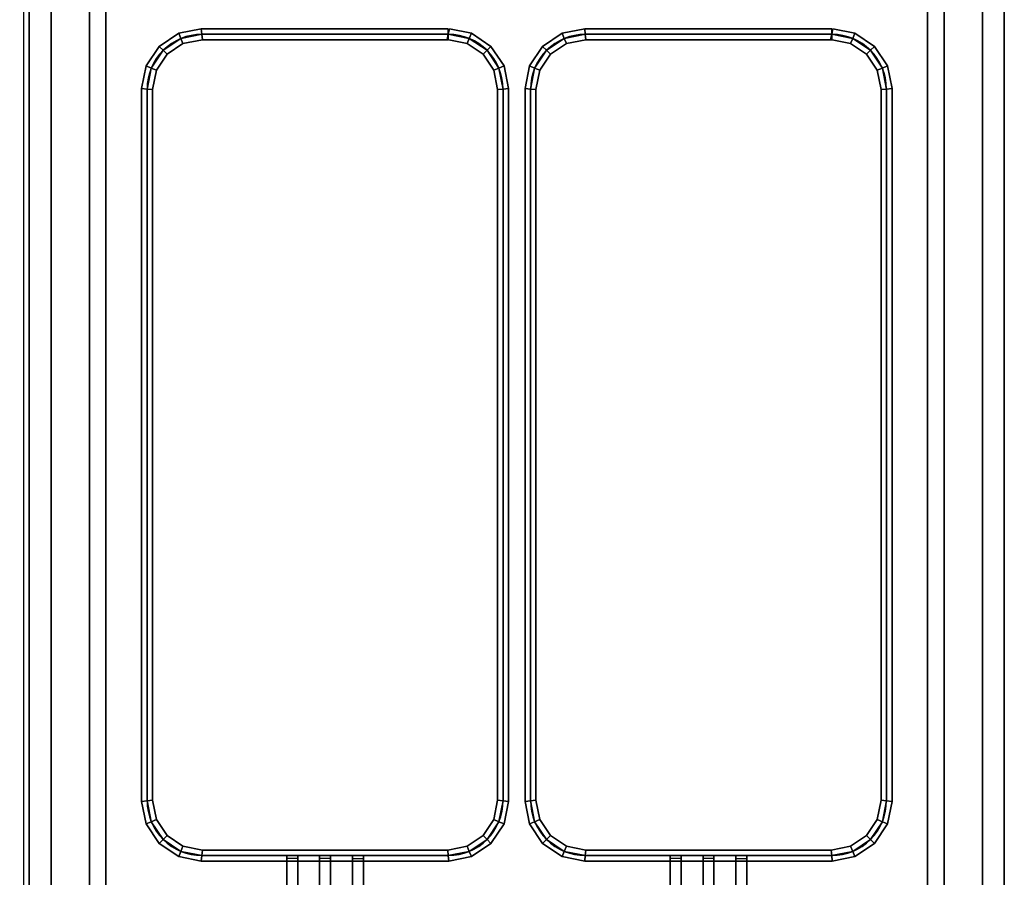
# Model space of a CAD drawing. Extents: x -57 to 57, y -22 to 22.
# Drawn here: x 39 to 57, y -8 to 7 of the extents above; entities that cross this region are included whole.
import ezdxf

# ---------------------------------------------------------------- set-up
doc = ezdxf.new("R2010")
doc.units = 0
for name, color, linetype in [('3D', 254, 'CONTINUOUS'), ('3D-FLAT', 7, 'CONTINUOUS'), ('3D-NON', 43, 'CONTINUOUS'), ('3D-RED', 1, 'CONTINUOUS'), ('3D-VHC', 1, 'CONTINUOUS'), ('3D-WIRE', 252, 'CONTINUOUS')]:
    doc.layers.add(name, color=color, linetype=linetype)

msp = doc.modelspace()

# ---------------------------------------------------------------- linework, layer by layer
at = {"layer": '3D'}
for points in [[(41.878, 7.068, 36.9), (41.917, 6.974, 36.8), (41.593, 6.757, 36.8), (41.521, 6.829, 36.9)], [(41.917, 6.974, 37), (41.878, 7.068, 36.9), (41.521, 6.829, 36.9), (41.593, 6.757, 37)], [(41.878, 7.068, 31.1), (41.917, 6.974, 31), (41.593, 6.757, 31), (41.521, 6.829, 31.1)], [(41.917, 6.974, 31.2), (41.878, 7.068, 31.1), (41.521, 6.829, 31.1), (41.593, 6.757, 31.2)], [(42.29, 7.15, 36.9), (42.3, 7.05, 36.8), (41.917, 6.974, 36.8), (41.878, 7.068, 36.9)], [(42.3, 7.05, 37), (42.29, 7.15, 36.9), (41.878, 7.068, 36.9), (41.917, 6.974, 37)], [(42.29, 7.15, 31.1), (42.3, 7.05, 31), (41.917, 6.974, 31), (41.878, 7.068, 31.1)], [(42.3, 7.05, 31.2), (42.29, 7.15, 31.1), (41.878, 7.068, 31.1), (41.917, 6.974, 31.2)], [(42.3, 7.05, 36.8), (42.31, 6.95, 36.9), (41.956, 6.88, 36.9), (41.917, 6.974, 36.8)], [(42.31, 6.95, 36.9), (42.3, 7.05, 37), (41.917, 6.974, 37), (41.956, 6.88, 36.9)], [(42.3, 7.05, 31), (42.31, 6.95, 31.1), (41.956, 6.88, 31.1), (41.917, 6.974, 31)], [(42.31, 6.95, 31.1), (42.3, 7.05, 31.2), (41.917, 6.974, 31.2), (41.956, 6.88, 31.1)], [(46.8, 7.15, 36.9), (46.8, 7.05, 36.8), (42.3, 7.05, 36.8), (42.29, 7.15, 36.9)], [(46.8, 7.05, 37), (46.8, 7.15, 36.9), (42.29, 7.15, 36.9), (42.3, 7.05, 37)], [(46.8, 7.15, 31.1), (46.8, 7.05, 31), (42.3, 7.05, 31), (42.29, 7.15, 31.1)], [(46.8, 7.05, 31.2), (46.8, 7.15, 31.1), (42.29, 7.15, 31.1), (42.3, 7.05, 31.2)], [(46.8, 7.05, 36.8), (46.8, 6.95, 36.9), (42.31, 6.95, 36.9), (42.3, 7.05, 36.8)], [(46.8, 6.95, 36.9), (46.8, 7.05, 37), (42.3, 7.05, 37), (42.31, 6.95, 36.9)], [(46.8, 7.05, 31), (46.8, 6.95, 31.1), (42.31, 6.95, 31.1), (42.3, 7.05, 31)], [(46.8, 6.95, 31.1), (46.8, 7.05, 31.2), (42.3, 7.05, 31.2), (42.31, 6.95, 31.1)], [(47.183, 6.974, 36.8), (47.144, 6.88, 36.9), (46.78, 6.952, 36.9), (46.8, 7.05, 36.8)], [(47.144, 6.88, 36.9), (47.183, 6.974, 37), (46.8, 7.05, 37), (46.78, 6.952, 36.9)], [(47.183, 6.974, 31), (47.144, 6.88, 31.1), (46.78, 6.952, 31.1), (46.8, 7.05, 31)], [(47.144, 6.88, 31.1), (47.183, 6.974, 31.2), (46.8, 7.05, 31.2), (46.78, 6.952, 31.1)], [(47.222, 7.068, 36.9), (47.183, 6.974, 36.8), (46.8, 7.05, 36.8), (46.82, 7.148, 36.9)], [(47.183, 6.974, 37), (47.222, 7.068, 36.9), (46.82, 7.148, 36.9), (46.8, 7.05, 37)], [(47.222, 7.068, 31.1), (47.183, 6.974, 31), (46.8, 7.05, 31), (46.82, 7.148, 31.1)], [(47.183, 6.974, 31.2), (47.222, 7.068, 31.1), (46.82, 7.148, 31.1), (46.8, 7.05, 31.2)], [(47.579, 6.829, 36.9), (47.507, 6.757, 36.8), (47.183, 6.974, 36.8), (47.222, 7.068, 36.9)], [(47.507, 6.757, 37), (47.579, 6.829, 36.9), (47.222, 7.068, 36.9), (47.183, 6.974, 37)], [(47.579, 6.829, 31.1), (47.507, 6.757, 31), (47.183, 6.974, 31), (47.222, 7.068, 31.1)], [(47.507, 6.757, 31.2), (47.579, 6.829, 31.1), (47.222, 7.068, 31.1), (47.183, 6.974, 31.2)], [(48.878, 7.068, 36.9), (48.917, 6.974, 36.8), (48.593, 6.757, 36.8), (48.521, 6.829, 36.9)], [(48.917, 6.974, 37), (48.878, 7.068, 36.9), (48.521, 6.829, 36.9), (48.593, 6.757, 37)], [(48.878, 7.068, 31.1), (48.917, 6.974, 31), (48.593, 6.757, 31), (48.521, 6.829, 31.1)], [(48.917, 6.974, 31.2), (48.878, 7.068, 31.1), (48.521, 6.829, 31.1), (48.593, 6.757, 31.2)], [(49.29, 7.15, 36.9), (49.3, 7.05, 36.8), (48.917, 6.974, 36.8), (48.878, 7.068, 36.9)], [(49.3, 7.05, 37), (49.29, 7.15, 36.9), (48.878, 7.068, 36.9), (48.917, 6.974, 37)], [(49.29, 7.15, 31.1), (49.3, 7.05, 31), (48.917, 6.974, 31), (48.878, 7.068, 31.1)], [(49.3, 7.05, 31.2), (49.29, 7.15, 31.1), (48.878, 7.068, 31.1), (48.917, 6.974, 31.2)], [(49.3, 7.05, 36.8), (49.31, 6.95, 36.9), (48.956, 6.88, 36.9), (48.917, 6.974, 36.8)], [(49.31, 6.95, 36.9), (49.3, 7.05, 37), (48.917, 6.974, 37), (48.956, 6.88, 36.9)], [(49.3, 7.05, 31), (49.31, 6.95, 31.1), (48.956, 6.88, 31.1), (48.917, 6.974, 31)], [(49.31, 6.95, 31.1), (49.3, 7.05, 31.2), (48.917, 6.974, 31.2), (48.956, 6.88, 31.1)], [(53.8, 7.15, 36.9), (53.8, 7.05, 36.8), (49.3, 7.05, 36.8), (49.29, 7.15, 36.9)], [(53.8, 7.05, 37), (53.8, 7.15, 36.9), (49.29, 7.15, 36.9), (49.3, 7.05, 37)], [(53.8, 7.15, 31.1), (53.8, 7.05, 31), (49.3, 7.05, 31), (49.29, 7.15, 31.1)], [(53.8, 7.05, 31.2), (53.8, 7.15, 31.1), (49.29, 7.15, 31.1), (49.3, 7.05, 31.2)], [(53.8, 7.05, 36.8), (53.8, 6.95, 36.9), (49.31, 6.95, 36.9), (49.3, 7.05, 36.8)], [(53.8, 6.95, 36.9), (53.8, 7.05, 37), (49.3, 7.05, 37), (49.31, 6.95, 36.9)], [(53.8, 7.05, 31), (53.8, 6.95, 31.1), (49.31, 6.95, 31.1), (49.3, 7.05, 31)], [(53.8, 6.95, 31.1), (53.8, 7.05, 31.2), (49.3, 7.05, 31.2), (49.31, 6.95, 31.1)], [(54.183, 6.974, 36.8), (54.144, 6.88, 36.9), (53.78, 6.952, 36.9), (53.8, 7.05, 36.8)], [(54.144, 6.88, 36.9), (54.183, 6.974, 37), (53.8, 7.05, 37), (53.78, 6.952, 36.9)], [(54.183, 6.974, 31), (54.144, 6.88, 31.1), (53.78, 6.952, 31.1), (53.8, 7.05, 31)], [(54.144, 6.88, 31.1), (54.183, 6.974, 31.2), (53.8, 7.05, 31.2), (53.78, 6.952, 31.1)], [(54.222, 7.068, 36.9), (54.183, 6.974, 36.8), (53.8, 7.05, 36.8), (53.82, 7.148, 36.9)], [(54.183, 6.974, 37), (54.222, 7.068, 36.9), (53.82, 7.148, 36.9), (53.8, 7.05, 37)], [(54.222, 7.068, 31.1), (54.183, 6.974, 31), (53.8, 7.05, 31), (53.82, 7.148, 31.1)], [(54.183, 6.974, 31.2), (54.222, 7.068, 31.1), (53.82, 7.148, 31.1), (53.8, 7.05, 31.2)], [(54.579, 6.829, 36.9), (54.507, 6.757, 36.8), (54.183, 6.974, 36.8), (54.222, 7.068, 36.9)], [(54.507, 6.757, 37), (54.579, 6.829, 36.9), (54.222, 7.068, 36.9), (54.183, 6.974, 37)], [(54.579, 6.829, 31.1), (54.507, 6.757, 31), (54.183, 6.974, 31), (54.222, 7.068, 31.1)], [(54.507, 6.757, 31.2), (54.579, 6.829, 31.1), (54.222, 7.068, 31.1), (54.183, 6.974, 31.2)], [(41.917, 6.974, 36.8), (41.956, 6.88, 36.9), (41.665, 6.685, 36.9), (41.593, 6.757, 36.8)], [(41.956, 6.88, 36.9), (41.917, 6.974, 37), (41.593, 6.757, 37), (41.665, 6.685, 36.9)], [(41.917, 6.974, 31), (41.956, 6.88, 31.1), (41.665, 6.685, 31.1), (41.593, 6.757, 31)], [(41.956, 6.88, 31.1), (41.917, 6.974, 31.2), (41.593, 6.757, 31.2), (41.665, 6.685, 31.1)], [(47.507, 6.757, 36.8), (47.435, 6.685, 36.9), (47.144, 6.88, 36.9), (47.183, 6.974, 36.8)], [(47.435, 6.685, 36.9), (47.507, 6.757, 37), (47.183, 6.974, 37), (47.144, 6.88, 36.9)], [(47.507, 6.757, 31), (47.435, 6.685, 31.1), (47.144, 6.88, 31.1), (47.183, 6.974, 31)], [(47.435, 6.685, 31.1), (47.507, 6.757, 31.2), (47.183, 6.974, 31.2), (47.144, 6.88, 31.1)], [(48.917, 6.974, 36.8), (48.956, 6.88, 36.9), (48.665, 6.685, 36.9), (48.593, 6.757, 36.8)], [(48.956, 6.88, 36.9), (48.917, 6.974, 37), (48.593, 6.757, 37), (48.665, 6.685, 36.9)], [(48.917, 6.974, 31), (48.956, 6.88, 31.1), (48.665, 6.685, 31.1), (48.593, 6.757, 31)], [(48.956, 6.88, 31.1), (48.917, 6.974, 31.2), (48.593, 6.757, 31.2), (48.665, 6.685, 31.1)], [(54.507, 6.757, 36.8), (54.435, 6.685, 36.9), (54.144, 6.88, 36.9), (54.183, 6.974, 36.8)], [(54.435, 6.685, 36.9), (54.507, 6.757, 37), (54.183, 6.974, 37), (54.144, 6.88, 36.9)], [(54.507, 6.757, 31), (54.435, 6.685, 31.1), (54.144, 6.88, 31.1), (54.183, 6.974, 31)], [(54.435, 6.685, 31.1), (54.507, 6.757, 31.2), (54.183, 6.974, 31.2), (54.144, 6.88, 31.1)], [(41.521, 6.829, 36.9), (41.593, 6.757, 36.8), (41.376, 6.433, 36.8), (41.282, 6.472, 36.9)], [(41.593, 6.757, 37), (41.521, 6.829, 36.9), (41.282, 6.472, 36.9), (41.376, 6.433, 37)], [(41.521, 6.829, 31.1), (41.593, 6.757, 31), (41.376, 6.433, 31), (41.282, 6.472, 31.1)], [(41.593, 6.757, 31.2), (41.521, 6.829, 31.1), (41.282, 6.472, 31.1), (41.376, 6.433, 31.2)], [(41.593, 6.757, 36.8), (41.665, 6.685, 36.9), (41.47, 6.394, 36.9), (41.376, 6.433, 36.8)], [(41.665, 6.685, 36.9), (41.593, 6.757, 37), (41.376, 6.433, 37), (41.47, 6.394, 36.9)], [(41.593, 6.757, 31), (41.665, 6.685, 31.1), (41.47, 6.394, 31.1), (41.376, 6.433, 31)], [(41.665, 6.685, 31.1), (41.593, 6.757, 31.2), (41.376, 6.433, 31.2), (41.47, 6.394, 31.1)], [(47.724, 6.433, 36.8), (47.63, 6.394, 36.9), (47.435, 6.685, 36.9), (47.507, 6.757, 36.8)], [(47.63, 6.394, 36.9), (47.724, 6.433, 37), (47.507, 6.757, 37), (47.435, 6.685, 36.9)], [(47.724, 6.433, 31), (47.63, 6.394, 31.1), (47.435, 6.685, 31.1), (47.507, 6.757, 31)], [(47.63, 6.394, 31.1), (47.724, 6.433, 31.2), (47.507, 6.757, 31.2), (47.435, 6.685, 31.1)], [(47.818, 6.472, 36.9), (47.724, 6.433, 36.8), (47.507, 6.757, 36.8), (47.579, 6.829, 36.9)], [(47.724, 6.433, 37), (47.818, 6.472, 36.9), (47.579, 6.829, 36.9), (47.507, 6.757, 37)], [(47.818, 6.472, 31.1), (47.724, 6.433, 31), (47.507, 6.757, 31), (47.579, 6.829, 31.1)], [(47.724, 6.433, 31.2), (47.818, 6.472, 31.1), (47.579, 6.829, 31.1), (47.507, 6.757, 31.2)], [(48.521, 6.829, 36.9), (48.593, 6.757, 36.8), (48.376, 6.433, 36.8), (48.282, 6.472, 36.9)], [(48.593, 6.757, 37), (48.521, 6.829, 36.9), (48.282, 6.472, 36.9), (48.376, 6.433, 37)], [(48.521, 6.829, 31.1), (48.593, 6.757, 31), (48.376, 6.433, 31), (48.282, 6.472, 31.1)], [(48.593, 6.757, 31.2), (48.521, 6.829, 31.1), (48.282, 6.472, 31.1), (48.376, 6.433, 31.2)], [(48.593, 6.757, 36.8), (48.665, 6.685, 36.9), (48.47, 6.394, 36.9), (48.376, 6.433, 36.8)], [(48.665, 6.685, 36.9), (48.593, 6.757, 37), (48.376, 6.433, 37), (48.47, 6.394, 36.9)], [(48.593, 6.757, 31), (48.665, 6.685, 31.1), (48.47, 6.394, 31.1), (48.376, 6.433, 31)], [(48.665, 6.685, 31.1), (48.593, 6.757, 31.2), (48.376, 6.433, 31.2), (48.47, 6.394, 31.1)], [(54.724, 6.433, 36.8), (54.63, 6.394, 36.9), (54.435, 6.685, 36.9), (54.507, 6.757, 36.8)], [(54.63, 6.394, 36.9), (54.724, 6.433, 37), (54.507, 6.757, 37), (54.435, 6.685, 36.9)], [(54.724, 6.433, 31), (54.63, 6.394, 31.1), (54.435, 6.685, 31.1), (54.507, 6.757, 31)], [(54.63, 6.394, 31.1), (54.724, 6.433, 31.2), (54.507, 6.757, 31.2), (54.435, 6.685, 31.1)], [(54.818, 6.472, 36.9), (54.724, 6.433, 36.8), (54.507, 6.757, 36.8), (54.579, 6.829, 36.9)], [(54.724, 6.433, 37), (54.818, 6.472, 36.9), (54.579, 6.829, 36.9), (54.507, 6.757, 37)], [(54.818, 6.472, 31.1), (54.724, 6.433, 31), (54.507, 6.757, 31), (54.579, 6.829, 31.1)], [(54.724, 6.433, 31.2), (54.818, 6.472, 31.1), (54.579, 6.829, 31.1), (54.507, 6.757, 31.2)], [(41.282, 6.472, 36.9), (41.376, 6.433, 36.8), (41.3, 6.05, 36.8), (41.2, 6.06, 36.9)], [(41.376, 6.433, 37), (41.282, 6.472, 36.9), (41.2, 6.06, 36.9), (41.3, 6.05, 37)], [(41.282, 6.472, 31.1), (41.376, 6.433, 31), (41.3, 6.05, 31), (41.2, 6.06, 31.1)], [(41.376, 6.433, 31.2), (41.282, 6.472, 31.1), (41.2, 6.06, 31.1), (41.3, 6.05, 31.2)], [(47.9, 6.06, 36.9), (47.8, 6.05, 36.8), (47.724, 6.433, 36.8), (47.818, 6.472, 36.9)], [(47.8, 6.05, 37), (47.9, 6.06, 36.9), (47.818, 6.472, 36.9), (47.724, 6.433, 37)], [(47.9, 6.06, 31.1), (47.8, 6.05, 31), (47.724, 6.433, 31), (47.818, 6.472, 31.1)], [(47.8, 6.05, 31.2), (47.9, 6.06, 31.1), (47.818, 6.472, 31.1), (47.724, 6.433, 31.2)], [(48.282, 6.472, 36.9), (48.376, 6.433, 36.8), (48.3, 6.05, 36.8), (48.2, 6.06, 36.9)], [(48.376, 6.433, 37), (48.282, 6.472, 36.9), (48.2, 6.06, 36.9), (48.3, 6.05, 37)], [(48.282, 6.472, 31.1), (48.376, 6.433, 31), (48.3, 6.05, 31), (48.2, 6.06, 31.1)], [(48.376, 6.433, 31.2), (48.282, 6.472, 31.1), (48.2, 6.06, 31.1), (48.3, 6.05, 31.2)], [(54.9, 6.06, 36.9), (54.8, 6.05, 36.8), (54.724, 6.433, 36.8), (54.818, 6.472, 36.9)], [(54.8, 6.05, 37), (54.9, 6.06, 36.9), (54.818, 6.472, 36.9), (54.724, 6.433, 37)], [(54.9, 6.06, 31.1), (54.8, 6.05, 31), (54.724, 6.433, 31), (54.818, 6.472, 31.1)], [(54.8, 6.05, 31.2), (54.9, 6.06, 31.1), (54.818, 6.472, 31.1), (54.724, 6.433, 31.2)], [(41.376, 6.433, 36.8), (41.47, 6.394, 36.9), (41.4, 6.04, 36.9), (41.3, 6.05, 36.8)], [(41.47, 6.394, 36.9), (41.376, 6.433, 37), (41.3, 6.05, 37), (41.4, 6.04, 36.9)], [(41.376, 6.433, 31), (41.47, 6.394, 31.1), (41.4, 6.04, 31.1), (41.3, 6.05, 31)], [(41.47, 6.394, 31.1), (41.376, 6.433, 31.2), (41.3, 6.05, 31.2), (41.4, 6.04, 31.1)], [(47.8, 6.05, 36.8), (47.7, 6.04, 36.9), (47.63, 6.394, 36.9), (47.724, 6.433, 36.8)], [(47.7, 6.04, 36.9), (47.8, 6.05, 37), (47.724, 6.433, 37), (47.63, 6.394, 36.9)], [(47.8, 6.05, 31), (47.7, 6.04, 31.1), (47.63, 6.394, 31.1), (47.724, 6.433, 31)], [(47.7, 6.04, 31.1), (47.8, 6.05, 31.2), (47.724, 6.433, 31.2), (47.63, 6.394, 31.1)], [(48.376, 6.433, 36.8), (48.47, 6.394, 36.9), (48.4, 6.04, 36.9), (48.3, 6.05, 36.8)], [(48.47, 6.394, 36.9), (48.376, 6.433, 37), (48.3, 6.05, 37), (48.4, 6.04, 36.9)], [(48.376, 6.433, 31), (48.47, 6.394, 31.1), (48.4, 6.04, 31.1), (48.3, 6.05, 31)], [(48.47, 6.394, 31.1), (48.376, 6.433, 31.2), (48.3, 6.05, 31.2), (48.4, 6.04, 31.1)], [(54.8, 6.05, 36.8), (54.7, 6.04, 36.9), (54.63, 6.394, 36.9), (54.724, 6.433, 36.8)], [(54.7, 6.04, 36.9), (54.8, 6.05, 37), (54.724, 6.433, 37), (54.63, 6.394, 36.9)], [(54.8, 6.05, 31), (54.7, 6.04, 31.1), (54.63, 6.394, 31.1), (54.724, 6.433, 31)], [(54.7, 6.04, 31.1), (54.8, 6.05, 31.2), (54.724, 6.433, 31.2), (54.63, 6.394, 31.1)], [(41.2, 6.06, 36.9), (41.3, 6.05, 36.8), (41.3, -6.95, 36.8), (41.2, -6.96, 36.9)], [(41.3, 6.05, 37), (41.2, 6.06, 36.9), (41.2, -6.96, 36.9), (41.3, -6.95, 37)], [(41.2, 6.06, 31.1), (41.3, 6.05, 31), (41.3, -6.95, 31), (41.2, -6.96, 31.1)], [(41.3, 6.05, 31.2), (41.2, 6.06, 31.1), (41.2, -6.96, 31.1), (41.3, -6.95, 31.2)], [(41.3, 6.05, 36.8), (41.4, 6.04, 36.9), (41.4, -6.94, 36.9), (41.3, -6.95, 36.8)], [(41.4, 6.04, 36.9), (41.3, 6.05, 37), (41.3, -6.95, 37), (41.4, -6.94, 36.9)], [(41.3, 6.05, 31), (41.4, 6.04, 31.1), (41.4, -6.94, 31.1), (41.3, -6.95, 31)], [(41.4, 6.04, 31.1), (41.3, 6.05, 31.2), (41.3, -6.95, 31.2), (41.4, -6.94, 31.1)], [(47.8, -6.95, 36.8), (47.7, -6.94, 36.9), (47.7, 6.04, 36.9), (47.8, 6.05, 36.8)], [(47.7, -6.94, 36.9), (47.8, -6.95, 37), (47.8, 6.05, 37), (47.7, 6.04, 36.9)], [(47.8, -6.95, 31), (47.7, -6.94, 31.1), (47.7, 6.04, 31.1), (47.8, 6.05, 31)], [(47.7, -6.94, 31.1), (47.8, -6.95, 31.2), (47.8, 6.05, 31.2), (47.7, 6.04, 31.1)], [(47.9, -6.96, 36.9), (47.8, -6.95, 36.8), (47.8, 6.05, 36.8), (47.9, 6.06, 36.9)], [(47.8, -6.95, 37), (47.9, -6.96, 36.9), (47.9, 6.06, 36.9), (47.8, 6.05, 37)], [(47.9, -6.96, 31.1), (47.8, -6.95, 31), (47.8, 6.05, 31), (47.9, 6.06, 31.1)], [(47.8, -6.95, 31.2), (47.9, -6.96, 31.1), (47.9, 6.06, 31.1), (47.8, 6.05, 31.2)], [(48.2, 6.06, 36.9), (48.3, 6.05, 36.8), (48.3, -6.95, 36.8), (48.2, -6.96, 36.9)], [(48.3, 6.05, 37), (48.2, 6.06, 36.9), (48.2, -6.96, 36.9), (48.3, -6.95, 37)], [(48.2, 6.06, 31.1), (48.3, 6.05, 31), (48.3, -6.95, 31), (48.2, -6.96, 31.1)], [(48.3, 6.05, 31.2), (48.2, 6.06, 31.1), (48.2, -6.96, 31.1), (48.3, -6.95, 31.2)], [(48.3, 6.05, 36.8), (48.4, 6.04, 36.9), (48.4, -6.94, 36.9), (48.3, -6.95, 36.8)], [(48.4, 6.04, 36.9), (48.3, 6.05, 37), (48.3, -6.95, 37), (48.4, -6.94, 36.9)], [(48.3, 6.05, 31), (48.4, 6.04, 31.1), (48.4, -6.94, 31.1), (48.3, -6.95, 31)], [(48.4, 6.04, 31.1), (48.3, 6.05, 31.2), (48.3, -6.95, 31.2), (48.4, -6.94, 31.1)], [(54.8, -6.95, 36.8), (54.7, -6.94, 36.9), (54.7, 6.04, 36.9), (54.8, 6.05, 36.8)], [(54.7, -6.94, 36.9), (54.8, -6.95, 37), (54.8, 6.05, 37), (54.7, 6.04, 36.9)], [(54.8, -6.95, 31), (54.7, -6.94, 31.1), (54.7, 6.04, 31.1), (54.8, 6.05, 31)], [(54.7, -6.94, 31.1), (54.8, -6.95, 31.2), (54.8, 6.05, 31.2), (54.7, 6.04, 31.1)], [(54.9, -6.96, 36.9), (54.8, -6.95, 36.8), (54.8, 6.05, 36.8), (54.9, 6.06, 36.9)], [(54.8, -6.95, 37), (54.9, -6.96, 36.9), (54.9, 6.06, 36.9), (54.8, 6.05, 37)], [(54.9, -6.96, 31.1), (54.8, -6.95, 31), (54.8, 6.05, 31), (54.9, 6.06, 31.1)], [(54.8, -6.95, 31.2), (54.9, -6.96, 31.1), (54.9, 6.06, 31.1), (54.8, 6.05, 31.2)], [(41.2, -6.96, 36.9), (41.3, -6.95, 36.8), (41.376, -7.333, 36.8), (41.282, -7.372, 36.9)], [(41.3, -6.95, 37), (41.2, -6.96, 36.9), (41.282, -7.372, 36.9), (41.376, -7.333, 37)], [(41.2, -6.96, 31.1), (41.3, -6.95, 31), (41.376, -7.333, 31), (41.282, -7.372, 31.1)], [(41.3, -6.95, 31.2), (41.2, -6.96, 31.1), (41.282, -7.372, 31.1), (41.376, -7.333, 31.2)], [(41.3, -6.95, 36.8), (41.4, -6.94, 36.9), (41.47, -7.294, 36.9), (41.376, -7.333, 36.8)], [(41.4, -6.94, 36.9), (41.3, -6.95, 37), (41.376, -7.333, 37), (41.47, -7.294, 36.9)], [(41.3, -6.95, 31), (41.4, -6.94, 31.1), (41.47, -7.294, 31.1), (41.376, -7.333, 31)], [(41.4, -6.94, 31.1), (41.3, -6.95, 31.2), (41.376, -7.333, 31.2), (41.47, -7.294, 31.1)], [(47.724, -7.333, 36.8), (47.63, -7.294, 36.9), (47.7, -6.94, 36.9), (47.8, -6.95, 36.8)], [(47.63, -7.294, 36.9), (47.724, -7.333, 37), (47.8, -6.95, 37), (47.7, -6.94, 36.9)], [(47.724, -7.333, 31), (47.63, -7.294, 31.1), (47.7, -6.94, 31.1), (47.8, -6.95, 31)], [(47.63, -7.294, 31.1), (47.724, -7.333, 31.2), (47.8, -6.95, 31.2), (47.7, -6.94, 31.1)], [(47.818, -7.372, 36.9), (47.724, -7.333, 36.8), (47.8, -6.95, 36.8), (47.9, -6.96, 36.9)], [(47.724, -7.333, 37), (47.818, -7.372, 36.9), (47.9, -6.96, 36.9), (47.8, -6.95, 37)], [(47.818, -7.372, 31.1), (47.724, -7.333, 31), (47.8, -6.95, 31), (47.9, -6.96, 31.1)], [(47.724, -7.333, 31.2), (47.818, -7.372, 31.1), (47.9, -6.96, 31.1), (47.8, -6.95, 31.2)], [(48.2, -6.96, 36.9), (48.3, -6.95, 36.8), (48.376, -7.333, 36.8), (48.282, -7.372, 36.9)], [(48.3, -6.95, 37), (48.2, -6.96, 36.9), (48.282, -7.372, 36.9), (48.376, -7.333, 37)], [(48.2, -6.96, 31.1), (48.3, -6.95, 31), (48.376, -7.333, 31), (48.282, -7.372, 31.1)], [(48.3, -6.95, 31.2), (48.2, -6.96, 31.1), (48.282, -7.372, 31.1), (48.376, -7.333, 31.2)], [(48.3, -6.95, 36.8), (48.4, -6.94, 36.9), (48.47, -7.294, 36.9), (48.376, -7.333, 36.8)], [(48.4, -6.94, 36.9), (48.3, -6.95, 37), (48.376, -7.333, 37), (48.47, -7.294, 36.9)], [(48.3, -6.95, 31), (48.4, -6.94, 31.1), (48.47, -7.294, 31.1), (48.376, -7.333, 31)], [(48.4, -6.94, 31.1), (48.3, -6.95, 31.2), (48.376, -7.333, 31.2), (48.47, -7.294, 31.1)], [(54.724, -7.333, 36.8), (54.63, -7.294, 36.9), (54.7, -6.94, 36.9), (54.8, -6.95, 36.8)], [(54.63, -7.294, 36.9), (54.724, -7.333, 37), (54.8, -6.95, 37), (54.7, -6.94, 36.9)], [(54.724, -7.333, 31), (54.63, -7.294, 31.1), (54.7, -6.94, 31.1), (54.8, -6.95, 31)], [(54.63, -7.294, 31.1), (54.724, -7.333, 31.2), (54.8, -6.95, 31.2), (54.7, -6.94, 31.1)], [(54.818, -7.372, 36.9), (54.724, -7.333, 36.8), (54.8, -6.95, 36.8), (54.9, -6.96, 36.9)], [(54.724, -7.333, 37), (54.818, -7.372, 36.9), (54.9, -6.96, 36.9), (54.8, -6.95, 37)], [(54.818, -7.372, 31.1), (54.724, -7.333, 31), (54.8, -6.95, 31), (54.9, -6.96, 31.1)], [(54.724, -7.333, 31.2), (54.818, -7.372, 31.1), (54.9, -6.96, 31.1), (54.8, -6.95, 31.2)], [(41.282, -7.372, 36.9), (41.376, -7.333, 36.8), (41.593, -7.657, 36.8), (41.521, -7.729, 36.9)], [(41.376, -7.333, 37), (41.282, -7.372, 36.9), (41.521, -7.729, 36.9), (41.593, -7.657, 37)], [(41.282, -7.372, 31.1), (41.376, -7.333, 31), (41.593, -7.657, 31), (41.521, -7.729, 31.1)], [(41.376, -7.333, 31.2), (41.282, -7.372, 31.1), (41.521, -7.729, 31.1), (41.593, -7.657, 31.2)], [(41.376, -7.333, 36.8), (41.47, -7.294, 36.9), (41.665, -7.585, 36.9), (41.593, -7.657, 36.8)], [(41.47, -7.294, 36.9), (41.376, -7.333, 37), (41.593, -7.657, 37), (41.665, -7.585, 36.9)], [(41.376, -7.333, 31), (41.47, -7.294, 31.1), (41.665, -7.585, 31.1), (41.593, -7.657, 31)], [(41.47, -7.294, 31.1), (41.376, -7.333, 31.2), (41.593, -7.657, 31.2), (41.665, -7.585, 31.1)], [(47.507, -7.657, 36.8), (47.435, -7.585, 36.9), (47.63, -7.294, 36.9), (47.724, -7.333, 36.8)], [(47.435, -7.585, 36.9), (47.507, -7.657, 37), (47.724, -7.333, 37), (47.63, -7.294, 36.9)], [(47.507, -7.657, 31), (47.435, -7.585, 31.1), (47.63, -7.294, 31.1), (47.724, -7.333, 31)], [(47.435, -7.585, 31.1), (47.507, -7.657, 31.2), (47.724, -7.333, 31.2), (47.63, -7.294, 31.1)], [(47.579, -7.729, 36.9), (47.507, -7.657, 36.8), (47.724, -7.333, 36.8), (47.818, -7.372, 36.9)], [(47.507, -7.657, 37), (47.579, -7.729, 36.9), (47.818, -7.372, 36.9), (47.724, -7.333, 37)], [(47.579, -7.729, 31.1), (47.507, -7.657, 31), (47.724, -7.333, 31), (47.818, -7.372, 31.1)], [(47.507, -7.657, 31.2), (47.579, -7.729, 31.1), (47.818, -7.372, 31.1), (47.724, -7.333, 31.2)], [(48.282, -7.372, 36.9), (48.376, -7.333, 36.8), (48.593, -7.657, 36.8), (48.521, -7.729, 36.9)], [(48.376, -7.333, 37), (48.282, -7.372, 36.9), (48.521, -7.729, 36.9), (48.593, -7.657, 37)], [(48.282, -7.372, 31.1), (48.376, -7.333, 31), (48.593, -7.657, 31), (48.521, -7.729, 31.1)], [(48.376, -7.333, 31.2), (48.282, -7.372, 31.1), (48.521, -7.729, 31.1), (48.593, -7.657, 31.2)], [(48.376, -7.333, 36.8), (48.47, -7.294, 36.9), (48.665, -7.585, 36.9), (48.593, -7.657, 36.8)], [(48.47, -7.294, 36.9), (48.376, -7.333, 37), (48.593, -7.657, 37), (48.665, -7.585, 36.9)], [(48.376, -7.333, 31), (48.47, -7.294, 31.1), (48.665, -7.585, 31.1), (48.593, -7.657, 31)], [(48.47, -7.294, 31.1), (48.376, -7.333, 31.2), (48.593, -7.657, 31.2), (48.665, -7.585, 31.1)], [(54.507, -7.657, 36.8), (54.435, -7.585, 36.9), (54.63, -7.294, 36.9), (54.724, -7.333, 36.8)], [(54.435, -7.585, 36.9), (54.507, -7.657, 37), (54.724, -7.333, 37), (54.63, -7.294, 36.9)], [(54.507, -7.657, 31), (54.435, -7.585, 31.1), (54.63, -7.294, 31.1), (54.724, -7.333, 31)], [(54.435, -7.585, 31.1), (54.507, -7.657, 31.2), (54.724, -7.333, 31.2), (54.63, -7.294, 31.1)], [(54.579, -7.729, 36.9), (54.507, -7.657, 36.8), (54.724, -7.333, 36.8), (54.818, -7.372, 36.9)], [(54.507, -7.657, 37), (54.579, -7.729, 36.9), (54.818, -7.372, 36.9), (54.724, -7.333, 37)], [(54.579, -7.729, 31.1), (54.507, -7.657, 31), (54.724, -7.333, 31), (54.818, -7.372, 31.1)], [(54.507, -7.657, 31.2), (54.579, -7.729, 31.1), (54.818, -7.372, 31.1), (54.724, -7.333, 31.2)], [(41.521, -7.729, 36.9), (41.593, -7.657, 36.8), (41.917, -7.874, 36.8), (41.878, -7.968, 36.9)], [(41.593, -7.657, 37), (41.521, -7.729, 36.9), (41.878, -7.968, 36.9), (41.917, -7.874, 37)], [(41.521, -7.729, 31.1), (41.593, -7.657, 31), (41.917, -7.874, 31), (41.878, -7.968, 31.1)], [(41.593, -7.657, 31.2), (41.521, -7.729, 31.1), (41.878, -7.968, 31.1), (41.917, -7.874, 31.2)], [(41.593, -7.657, 36.8), (41.665, -7.585, 36.9), (41.956, -7.78, 36.9), (41.917, -7.874, 36.8)], [(41.665, -7.585, 36.9), (41.593, -7.657, 37), (41.917, -7.874, 37), (41.956, -7.78, 36.9)], [(41.593, -7.657, 31), (41.665, -7.585, 31.1), (41.956, -7.78, 31.1), (41.917, -7.874, 31)], [(41.665, -7.585, 31.1), (41.593, -7.657, 31.2), (41.917, -7.874, 31.2), (41.956, -7.78, 31.1)], [(47.183, -7.874, 36.8), (47.144, -7.78, 36.9), (47.435, -7.585, 36.9), (47.507, -7.657, 36.8)], [(47.144, -7.78, 36.9), (47.183, -7.874, 37), (47.507, -7.657, 37), (47.435, -7.585, 36.9)], [(47.183, -7.874, 31), (47.144, -7.78, 31.1), (47.435, -7.585, 31.1), (47.507, -7.657, 31)], [(47.144, -7.78, 31.1), (47.183, -7.874, 31.2), (47.507, -7.657, 31.2), (47.435, -7.585, 31.1)], [(47.222, -7.968, 36.9), (47.183, -7.874, 36.8), (47.507, -7.657, 36.8), (47.579, -7.729, 36.9)], [(47.183, -7.874, 37), (47.222, -7.968, 36.9), (47.579, -7.729, 36.9), (47.507, -7.657, 37)], [(47.222, -7.968, 31.1), (47.183, -7.874, 31), (47.507, -7.657, 31), (47.579, -7.729, 31.1)], [(47.183, -7.874, 31.2), (47.222, -7.968, 31.1), (47.579, -7.729, 31.1), (47.507, -7.657, 31.2)], [(48.521, -7.729, 36.9), (48.593, -7.657, 36.8), (48.917, -7.874, 36.8), (48.878, -7.968, 36.9)], [(48.593, -7.657, 37), (48.521, -7.729, 36.9), (48.878, -7.968, 36.9), (48.917, -7.874, 37)], [(48.521, -7.729, 31.1), (48.593, -7.657, 31), (48.917, -7.874, 31), (48.878, -7.968, 31.1)], [(48.593, -7.657, 31.2), (48.521, -7.729, 31.1), (48.878, -7.968, 31.1), (48.917, -7.874, 31.2)], [(48.593, -7.657, 36.8), (48.665, -7.585, 36.9), (48.956, -7.78, 36.9), (48.917, -7.874, 36.8)], [(48.665, -7.585, 36.9), (48.593, -7.657, 37), (48.917, -7.874, 37), (48.956, -7.78, 36.9)], [(48.593, -7.657, 31), (48.665, -7.585, 31.1), (48.956, -7.78, 31.1), (48.917, -7.874, 31)], [(48.665, -7.585, 31.1), (48.593, -7.657, 31.2), (48.917, -7.874, 31.2), (48.956, -7.78, 31.1)], [(54.183, -7.874, 36.8), (54.144, -7.78, 36.9), (54.435, -7.585, 36.9), (54.507, -7.657, 36.8)], [(54.144, -7.78, 36.9), (54.183, -7.874, 37), (54.507, -7.657, 37), (54.435, -7.585, 36.9)], [(54.183, -7.874, 31), (54.144, -7.78, 31.1), (54.435, -7.585, 31.1), (54.507, -7.657, 31)], [(54.144, -7.78, 31.1), (54.183, -7.874, 31.2), (54.507, -7.657, 31.2), (54.435, -7.585, 31.1)], [(54.222, -7.968, 36.9), (54.183, -7.874, 36.8), (54.507, -7.657, 36.8), (54.579, -7.729, 36.9)], [(54.183, -7.874, 37), (54.222, -7.968, 36.9), (54.579, -7.729, 36.9), (54.507, -7.657, 37)], [(54.222, -7.968, 31.1), (54.183, -7.874, 31), (54.507, -7.657, 31), (54.579, -7.729, 31.1)], [(54.183, -7.874, 31.2), (54.222, -7.968, 31.1), (54.579, -7.729, 31.1), (54.507, -7.657, 31.2)], [(41.878, -7.968, 36.9), (41.917, -7.874, 36.8), (42.3, -7.95, 36.8), (42.29, -8.05, 36.9)], [(41.917, -7.874, 37), (41.878, -7.968, 36.9), (42.29, -8.05, 36.9), (42.3, -7.95, 37)], [(41.878, -7.968, 31.1), (41.917, -7.874, 31), (42.3, -7.95, 31), (42.29, -8.05, 31.1)], [(41.917, -7.874, 31.2), (41.878, -7.968, 31.1), (42.29, -8.05, 31.1), (42.3, -7.95, 31.2)], [(41.917, -7.874, 36.8), (41.956, -7.78, 36.9), (42.31, -7.85, 36.9), (42.3, -7.95, 36.8)], [(41.956, -7.78, 36.9), (41.917, -7.874, 37), (42.3, -7.95, 37), (42.31, -7.85, 36.9)], [(41.917, -7.874, 31), (41.956, -7.78, 31.1), (42.31, -7.85, 31.1), (42.3, -7.95, 31)], [(41.956, -7.78, 31.1), (41.917, -7.874, 31.2), (42.3, -7.95, 31.2), (42.31, -7.85, 31.1)], [(42.3, -7.95, 36.8), (42.31, -7.85, 36.9), (46.79, -7.85, 36.9), (46.8, -7.95, 36.8)], [(42.31, -7.85, 36.9), (42.3, -7.95, 37), (46.8, -7.95, 37), (46.79, -7.85, 36.9)], [(42.3, -7.95, 31), (42.31, -7.85, 31.1), (46.79, -7.85, 31.1), (46.8, -7.95, 31)], [(42.31, -7.85, 31.1), (42.3, -7.95, 31.2), (46.8, -7.95, 31.2), (46.79, -7.85, 31.1)], [(46.8, -7.95, 36.8), (46.79, -7.85, 36.9), (47.144, -7.78, 36.9), (47.183, -7.874, 36.8)], [(46.79, -7.85, 36.9), (46.8, -7.95, 37), (47.183, -7.874, 37), (47.144, -7.78, 36.9)], [(46.8, -7.95, 31), (46.79, -7.85, 31.1), (47.144, -7.78, 31.1), (47.183, -7.874, 31)], [(46.79, -7.85, 31.1), (46.8, -7.95, 31.2), (47.183, -7.874, 31.2), (47.144, -7.78, 31.1)], [(46.81, -8.05, 36.9), (46.8, -7.95, 36.8), (47.183, -7.874, 36.8), (47.222, -7.968, 36.9)], [(46.8, -7.95, 37), (46.81, -8.05, 36.9), (47.222, -7.968, 36.9), (47.183, -7.874, 37)], [(46.81, -8.05, 31.1), (46.8, -7.95, 31), (47.183, -7.874, 31), (47.222, -7.968, 31.1)], [(46.8, -7.95, 31.2), (46.81, -8.05, 31.1), (47.222, -7.968, 31.1), (47.183, -7.874, 31.2)], [(48.878, -7.968, 36.9), (48.917, -7.874, 36.8), (49.3, -7.95, 36.8), (49.29, -8.05, 36.9)], [(48.917, -7.874, 37), (48.878, -7.968, 36.9), (49.29, -8.05, 36.9), (49.3, -7.95, 37)], [(48.878, -7.968, 31.1), (48.917, -7.874, 31), (49.3, -7.95, 31), (49.29, -8.05, 31.1)], [(48.917, -7.874, 31.2), (48.878, -7.968, 31.1), (49.29, -8.05, 31.1), (49.3, -7.95, 31.2)], [(48.917, -7.874, 36.8), (48.956, -7.78, 36.9), (49.31, -7.85, 36.9), (49.3, -7.95, 36.8)], [(48.956, -7.78, 36.9), (48.917, -7.874, 37), (49.3, -7.95, 37), (49.31, -7.85, 36.9)], [(48.917, -7.874, 31), (48.956, -7.78, 31.1), (49.31, -7.85, 31.1), (49.3, -7.95, 31)], [(48.956, -7.78, 31.1), (48.917, -7.874, 31.2), (49.3, -7.95, 31.2), (49.31, -7.85, 31.1)], [(49.3, -7.95, 36.8), (49.31, -7.85, 36.9), (53.79, -7.85, 36.9), (53.8, -7.95, 36.8)], [(49.31, -7.85, 36.9), (49.3, -7.95, 37), (53.8, -7.95, 37), (53.79, -7.85, 36.9)], [(49.3, -7.95, 31), (49.31, -7.85, 31.1), (53.79, -7.85, 31.1), (53.8, -7.95, 31)], [(49.31, -7.85, 31.1), (49.3, -7.95, 31.2), (53.8, -7.95, 31.2), (53.79, -7.85, 31.1)], [(53.8, -7.95, 36.8), (53.79, -7.85, 36.9), (54.144, -7.78, 36.9), (54.183, -7.874, 36.8)], [(53.79, -7.85, 36.9), (53.8, -7.95, 37), (54.183, -7.874, 37), (54.144, -7.78, 36.9)], [(53.8, -7.95, 31), (53.79, -7.85, 31.1), (54.144, -7.78, 31.1), (54.183, -7.874, 31)], [(53.79, -7.85, 31.1), (53.8, -7.95, 31.2), (54.183, -7.874, 31.2), (54.144, -7.78, 31.1)], [(53.81, -8.05, 36.9), (53.8, -7.95, 36.8), (54.183, -7.874, 36.8), (54.222, -7.968, 36.9)], [(53.8, -7.95, 37), (53.81, -8.05, 36.9), (54.222, -7.968, 36.9), (54.183, -7.874, 37)], [(53.81, -8.05, 31.1), (53.8, -7.95, 31), (54.183, -7.874, 31), (54.222, -7.968, 31.1)], [(53.8, -7.95, 31.2), (53.81, -8.05, 31.1), (54.222, -7.968, 31.1), (54.183, -7.874, 31.2)], [(42.29, -8.05, 36.9), (42.3, -7.95, 36.8), (46.8, -7.95, 36.8), (46.81, -8.05, 36.9)], [(42.3, -7.95, 37), (42.29, -8.05, 36.9), (46.81, -8.05, 36.9), (46.8, -7.95, 37)], [(42.29, -8.05, 31.1), (42.3, -7.95, 31), (46.8, -7.95, 31), (46.81, -8.05, 31.1)], [(42.3, -7.95, 31.2), (42.29, -8.05, 31.1), (46.81, -8.05, 31.1), (46.8, -7.95, 31.2)], [(49.29, -8.05, 36.9), (49.3, -7.95, 36.8), (53.8, -7.95, 36.8), (53.81, -8.05, 36.9)], [(49.3, -7.95, 37), (49.29, -8.05, 36.9), (53.81, -8.05, 36.9), (53.8, -7.95, 37)], [(49.29, -8.05, 31.1), (49.3, -7.95, 31), (53.8, -7.95, 31), (53.81, -8.05, 31.1)], [(49.3, -7.95, 31.2), (49.29, -8.05, 31.1), (53.81, -8.05, 31.1), (53.8, -7.95, 31.2)]]:
    msp.add_3dface(points, dxfattribs=at)
at = {"layer": '3D-FLAT'}
for points in [[(39.05, 12.55, 35), (3.05, 12.55, 35), (3.05, -14.45, 35), (39.05, -14.45, 35)], [(55.85, 11.35, 16.75), (55.85, -15.95, 16.75), (40.25, -15.95, 16.75), (40.25, 11.35, 16.75)], [(55.85, 11.35, 16), (55.85, -15.95, 16), (40.25, -15.95, 16), (40.25, 11.35, 16)], [(40.55, 9.05, 37), (39.55, 10.05, 37), (39.55, -13.95, 37), (40.55, -12.95, 37)], [(40.55, 9.05, 36), (39.55, 10.05, 36), (39.55, -13.95, 36), (40.55, -12.95, 36)], [(55.55, -12.95, 37), (56.55, -13.95, 37), (56.55, 10.05, 37), (55.55, 9.05, 37)], [(55.55, -12.95, 36), (56.55, -13.95, 36), (56.55, 10.05, 36), (55.55, 9.05, 36)], [(55.55, 9.05, 30), (40.55, 9.05, 30), (40.55, -12.95, 30), (55.55, -12.95, 30)]]:
    msp.add_3dface(points, dxfattribs=at)
at = {"layer": '3D-FLAT', "invisible_edges": 13}
for points in [[(39.15, 12.55, 36), (39.55, 10.05, 36), (39.55, -13.95, 36), (39.15, -14.45, 36)], [(56.95, -14.45, 36), (56.55, -13.95, 36), (56.55, 10.05, 36), (56.95, 12.55, 36)]]:
    msp.add_3dface(points, dxfattribs=at)
at = {"layer": '3D-NON'}
for points in [[(39.15, 12.55, 35), (39.15, 12.55, 36), (39.15, -14.45, 36), (39.15, -14.45, 35)], [(39.15, 12.45, 27), (39.15, 12.45, 35), (39.15, -14.45, 35), (39.15, -14.45, 27)], [(56.95, -14.45, 35), (56.95, -14.45, 36), (56.95, 12.55, 36), (56.95, 12.55, 35)], [(56.95, 12.45, 27), (56.95, 12.45, 35), (56.95, -14.45, 35), (56.95, -14.45, 27)], [(40.25, 11.35, 16), (40.25, -15.95, 16), (40.25, -15.95, 16.75), (40.25, 11.35, 16.75)], [(55.85, 11.35, 16), (55.85, -15.95, 16), (55.85, -15.95, 16.75), (55.85, 11.35, 16.75)], [(39.55, 10.05, 36), (39.55, -13.95, 36), (39.55, -13.95, 37), (39.55, 10.05, 37)], [(56.55, -13.95, 36), (56.55, 10.05, 36), (56.55, 10.05, 37), (56.55, -13.95, 37)], [(40.55, 9.05, 36), (40.55, -12.95, 36), (40.55, -12.95, 37), (40.55, 9.05, 37)], [(40.55, 9.05, 30), (40.55, 9.05, 36), (40.55, -12.95, 36), (40.55, -12.95, 30)], [(55.55, -12.95, 36), (55.55, 9.05, 36), (55.55, 9.05, 37), (55.55, -12.95, 37)], [(55.55, -12.95, 30), (55.55, -12.95, 36), (55.55, 9.05, 36), (55.55, 9.05, 30)]]:
    msp.add_3dface(points, dxfattribs=at)
at = {"layer": '3D-RED', "invisible_edges": 15}
for points in [[(44.05, -7.95, 37), (43.85, -7.95, 37), (43.85, -13.719, 38.546), (44.05, -13.772, 38.56)], [(44.05, -8.002, 36.807), (43.85, -8.002, 36.807), (43.85, -13.771, 38.353), (44.05, -13.824, 38.367)], [(45.05, -13.772, 38.56), (45.25, -13.719, 38.546), (45.25, -7.95, 37), (45.05, -7.95, 37)], [(45.05, -13.824, 38.367), (45.25, -13.771, 38.353), (45.25, -8.002, 36.807), (45.05, -8.002, 36.807)], [(51.05, -7.95, 37), (50.85, -7.95, 37), (50.85, -13.719, 38.546), (51.05, -13.772, 38.56)], [(51.05, -8.002, 36.807), (50.85, -8.002, 36.807), (50.85, -13.771, 38.353), (51.05, -13.824, 38.367)], [(52.05, -13.772, 38.56), (52.25, -13.719, 38.546), (52.25, -7.95, 37), (52.05, -7.95, 37)], [(52.05, -13.824, 38.367), (52.25, -13.771, 38.353), (52.25, -8.002, 36.807), (52.05, -8.002, 36.807)]]:
    msp.add_3dface(points, dxfattribs=at)
at = {"layer": '3D-RED'}
for points in [[(43.85, -7.95, 37), (43.85, -8.002, 36.807), (43.85, -13.771, 38.353), (43.85, -13.719, 38.546)], [(44.05, -7.95, 37), (44.05, -8.002, 36.807), (43.85, -8.002, 36.807), (43.85, -7.95, 37)], [(44.05, -7.95, 37), (44.05, -8.002, 36.807), (44.05, -13.824, 38.367), (44.05, -13.772, 38.56)], [(44.45, -8.002, 36.807), (44.45, -15.633, 38.851), (44.45, -15.581, 39.045), (44.45, -7.95, 37)], [(44.65, -8.002, 36.807), (44.45, -8.002, 36.807), (44.45, -7.95, 37), (44.65, -7.95, 37)], [(44.65, -7.95, 37), (44.45, -7.95, 37), (44.45, -15.581, 39.045), (44.65, -15.581, 39.045)], [(44.65, -8.002, 36.807), (44.45, -8.002, 36.807), (44.45, -15.633, 38.851), (44.65, -15.633, 38.851)], [(44.65, -8.002, 36.807), (44.65, -15.633, 38.851), (44.65, -15.581, 39.045), (44.65, -7.95, 37)], [(45.05, -7.95, 37), (45.05, -8.002, 36.807), (45.25, -8.002, 36.807), (45.25, -7.95, 37)], [(45.05, -13.772, 38.56), (45.05, -13.824, 38.367), (45.05, -8.002, 36.807), (45.05, -7.95, 37)], [(45.25, -13.719, 38.546), (45.25, -13.771, 38.353), (45.25, -8.002, 36.807), (45.25, -7.95, 37)], [(50.85, -7.95, 37), (50.85, -8.002, 36.807), (50.85, -13.771, 38.353), (50.85, -13.719, 38.546)], [(51.05, -7.95, 37), (51.05, -8.002, 36.807), (50.85, -8.002, 36.807), (50.85, -7.95, 37)], [(51.05, -7.95, 37), (51.05, -8.002, 36.807), (51.05, -13.824, 38.367), (51.05, -13.772, 38.56)], [(51.45, -8.002, 36.807), (51.45, -15.633, 38.851), (51.45, -15.581, 39.045), (51.45, -7.95, 37)], [(51.65, -8.002, 36.807), (51.45, -8.002, 36.807), (51.45, -7.95, 37), (51.65, -7.95, 37)], [(51.65, -7.95, 37), (51.45, -7.95, 37), (51.45, -15.581, 39.045), (51.65, -15.581, 39.045)], [(51.65, -8.002, 36.807), (51.45, -8.002, 36.807), (51.45, -15.633, 38.851), (51.65, -15.633, 38.851)], [(51.65, -8.002, 36.807), (51.65, -15.633, 38.851), (51.65, -15.581, 39.045), (51.65, -7.95, 37)], [(52.05, -7.95, 37), (52.05, -8.002, 36.807), (52.25, -8.002, 36.807), (52.25, -7.95, 37)], [(52.05, -13.772, 38.56), (52.05, -13.824, 38.367), (52.05, -8.002, 36.807), (52.05, -7.95, 37)], [(52.25, -13.719, 38.546), (52.25, -13.771, 38.353), (52.25, -8.002, 36.807), (52.25, -7.95, 37)]]:
    msp.add_3dface(points, dxfattribs=at)
at = {"layer": '3D-VHC'}
for points in [[(39.15, -16.5, 6), (39.15, 12.45, 6), (39.15, 12.45, 26.75), (39.15, -16.5, 26.75)], [(39.15, -16.5, 26.75), (56.95, -16.5, 26.75), (56.95, 12.45, 26.75), (39.15, 12.45, 26.75)], [(39.15, -16.5, 6), (56.95, -16.5, 6), (56.95, 12.45, 6), (39.15, 12.45, 6)], [(56.95, -16.5, 6), (56.95, 12.45, 6), (56.95, 12.45, 26.75), (56.95, -16.5, 26.75)]]:
    msp.add_3dface(points, dxfattribs=at)
at = {"layer": '3D-WIRE'}
for centre, start, end in [((42.3, 6.05, 31.2), 89.9777, 180), ((46.8, 6.05, 31.2), 0.0233, 89.9777), ((49.3, 6.05, 31.2), 89.9777, 180), ((53.8, 6.05, 31.2), 0.0233, 89.9777), ((42.3, -6.95, 31.2), 180, 270.0117), ((46.8, -6.95, 31.2), 270.0117, 0.0233), ((49.3, -6.95, 31.2), 180, 270.0117), ((53.8, -6.95, 31.2), 270.0117, 0.0233)]:
    msp.add_arc(centre, 1, start, end, dxfattribs=at)
for points in [[(46.8, 7.05, 31.2), (46.8, 7.05, 36.8), (42.3, 7.05, 36.8), (42.3, 7.05, 31.2)], [(53.8, 7.05, 31.2), (53.8, 7.05, 36.8), (49.3, 7.05, 36.8), (49.3, 7.05, 31.2)], [(41.3, 6.05, 31.2), (41.3, 6.05, 36.8), (41.3, -6.95, 36.8), (41.3, -6.95, 31.2)], [(47.8, -6.95, 31.2), (47.8, -6.95, 36.8), (47.8, 6.05, 36.8), (47.8, 6.05, 31.2)], [(48.3, 6.05, 31.2), (48.3, 6.05, 36.8), (48.3, -6.95, 36.8), (48.3, -6.95, 31.2)], [(54.8, -6.95, 31.2), (54.8, -6.95, 36.8), (54.8, 6.05, 36.8), (54.8, 6.05, 31.2)], [(42.3, -7.95, 31.2), (42.3, -7.95, 36.8), (46.8, -7.95, 36.8), (46.8, -7.95, 31.2)], [(49.3, -7.95, 31.2), (49.3, -7.95, 36.8), (53.8, -7.95, 36.8), (53.8, -7.95, 31.2)]]:
    msp.add_3dface(points, dxfattribs=at)

doc.saveas('drawing.dxf')
